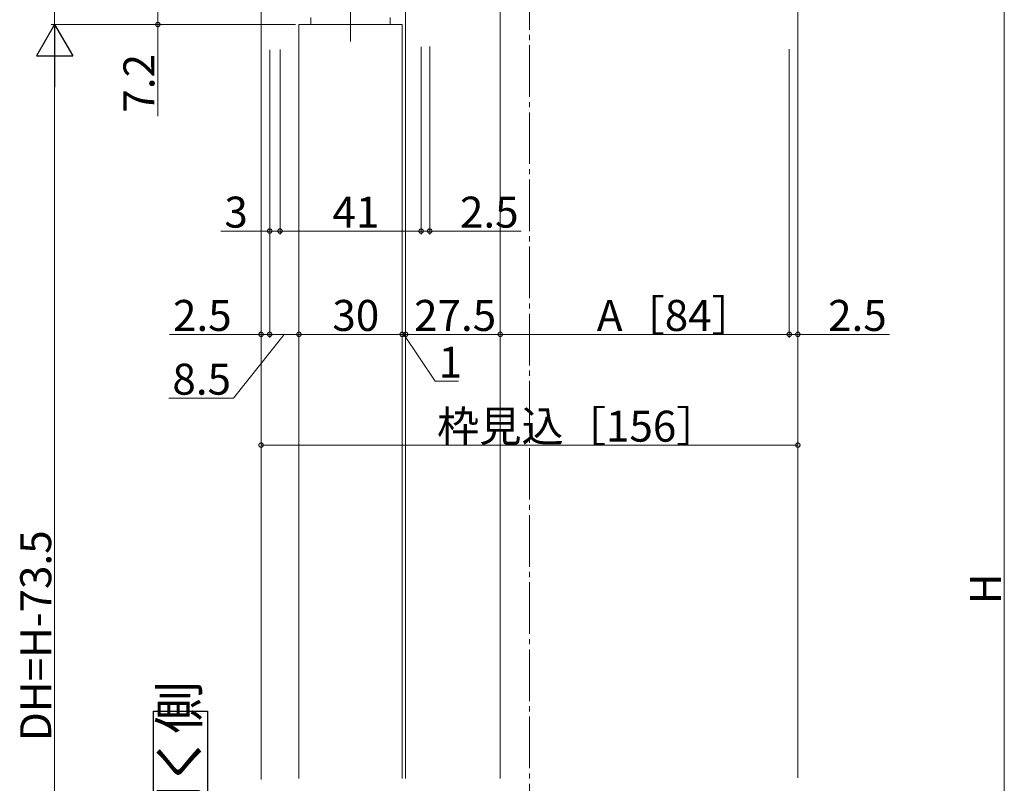
# Model space of a CAD drawing. Extents: x 0 to 1386, y 0 to 2245.
# Drawn here: x 249 to 536, y 1669 to 1891 of the extents above; entities that cross this region are included whole.
import ezdxf

# ---------------------------------------------------------------- set-up
doc = ezdxf.new("R2010")
doc.units = 0
doc.linetypes.add('YCENTER_1', pattern=[13, 10, -1, 1, -1])
doc.layers.add('USER1', color=3, linetype='CONTINUOUS')
for name, color, linetype, lineweight in [('YKK_12', 2, 'CONTINUOUS', 13), ('YKK_13', 4, 'CONTINUOUS', 13), ('YKK_D', 6, 'CONTINUOUS', 13)]:
    doc.layers.add(name, color=color, linetype=linetype, lineweight=lineweight)
doc.styles.get("Standard").update_dxf_attribs({"font": 'txt', "bigfont": 'BIGFONT'})

msp = doc.modelspace()

# ---------------------------------------------------------------- linework, layer by layer
at = {"layer": 'USER1', "linetype": 'Continuous', "ltscale": 1.5}
for p, q in [((288.4, 1653.26), (288.4, 1690.09)), ((288.4, 1690.09), (304.05, 1690.09)), ((304.05, 1690.09), (304.05, 1653.26))]:
    msp.add_line(p, q, dxfattribs=at)
at = {"layer": 'YKK_12', "linetype": 'YCENTER_1', "ltscale": 1.5}
msp.add_line((397.62, 2000.54), (397.62, 1477.05), dxfattribs=at)
at = {"layer": 'YKK_12', "linetype": 'Continuous', "ltscale": 1.5}
for p, q in [((319.62, 1948.55), (319.62, 1670.21)), ((475.62, 1948.55), (475.62, 1670.73)), ((389.12, 1924.55), (389.12, 1670.55)), ((361.62, 1896.75), (361.62, 1804.84)), ((330.62, 1670.55), (330.62, 1889.55)), ((330.62, 1889.55), (360.62, 1889.55)), ((360.62, 1889.55), (360.62, 1804.84)), ((360.62, 1827.45), (360.62, 1670.55)), ((361.62, 1827.45), (361.62, 1670.55))]:
    msp.add_line(p, q, dxfattribs=at)
at = {"layer": 'YKK_13', "linetype": 'YCENTER_1', "ltscale": 1.5}
msp.add_line((345.62, 1918.76), (345.62, 1884.57), dxfattribs=at)
at = {"layer": 'YKK_13', "linetype": 'Continuous', "ltscale": 1.5}
for p, q in [((334.12, 1889.55), (334.12, 1891.55)), ((357.12, 1889.55), (357.12, 1891.55)), ((357.12, 1889.55), (334.12, 1889.55))]:
    msp.add_line(p, q, dxfattribs=at)
at = {"layer": 'YKK_D', "ltscale": 1.5}
for p, q in [((535.62, 1938.05), (535.62, 1521.05)), ((259.62, 1924.55), (259.62, 1889.55)), ((289.62, 1896.75), (289.62, 1889.55)), ((329.62, 1889.55), (258.62, 1889.55)), ((329.62, 1889.55), (258.62, 1889.55)), ((289.62, 1889.55), (289.62, 1862.95)), ((366.12, 1883.11), (366.12, 1828.55)), ((366.12, 1883.11), (366.12, 1828.55)), ((368.62, 1883.16), (368.62, 1828.55)), ((319.62, 1882.37), (319.62, 1766.38)), ((322.12, 1882.21), (322.12, 1828.55)), ((325.12, 1882.27), (325.12, 1828.55)), ((325.12, 1882.27), (325.12, 1828.55)), ((473.12, 1882.37), (473.12, 1798.55)), ((475.62, 1882.37), (475.62, 1766.38)), ((259.62, 1879.05), (259.62, 1535.05)), ((322.12, 1832.2), (322.12, 1798.55)), ((473.12, 1833.14), (473.12, 1798.55)), ((322.12, 1829.55), (307.95, 1829.55)), ((325.12, 1829.55), (322.12, 1829.55)), ((325.12, 1829.55), (366.12, 1829.55)), ((366.12, 1829.55), (368.62, 1829.55)), ((368.62, 1829.55), (395.22, 1829.55)), ((322.12, 1800.55), (322.12, 1798.55)), ((330.62, 1799.55), (330.62, 1800.55)), ((319.62, 1799.55), (293.02, 1799.55)), ((326.37, 1799.55), (311.64, 1781.03)), ((322.12, 1799.55), (319.62, 1799.55)), ((322.12, 1799.55), (330.62, 1799.55)), ((330.62, 1799.55), (360.62, 1799.55)), ((360.62, 1799.55), (358.07, 1799.55)), ((360.62, 1799.55), (361.62, 1799.55)), ((360.62, 1799.55), (361.62, 1799.55)), ((361.12, 1799.55), (370.21, 1785.96)), ((361.62, 1799.55), (364.17, 1799.55)), ((361.62, 1799.55), (389.12, 1799.55)), ((473.12, 1799.55), (389.12, 1799.55)), ((473.12, 1799.55), (475.62, 1799.55)), ((475.62, 1799.55), (502.22, 1799.55)), ((370.21, 1785.96), (377.01, 1785.96)), ((311.64, 1781.03), (292.84, 1781.03)), ((319.62, 1767.38), (475.62, 1767.38))]:
    msp.add_line(p, q, dxfattribs=at)
at = {"layer": 'YKK_D', "lineweight": -2}
for p, q in [((259.62, 1889.55), (254.37, 1880.45)), ((259.62, 1889.55), (264.87, 1880.45)), ((259.62, 1889.55), (259.62, 1871.36)), ((254.37, 1880.45), (264.87, 1880.45))]:
    msp.add_line(p, q, dxfattribs=at)
at = {"layer": 'YKK_D', "linetype": 'ByBlock', "const_width": 1.27}
for points in [[(289.62, 1889.71, 1), (289.62, 1889.39, 1)], [(322.28, 1829.55, 1), (321.96, 1829.55, 1)], [(325.28, 1829.55, 1), (324.96, 1829.55, 1)], [(324.96, 1829.55, 1), (325.28, 1829.55, 1)], [(365.96, 1829.55, 1), (366.28, 1829.55, 1)], [(366.28, 1829.55, 1), (365.96, 1829.55, 1)], [(368.46, 1829.55, 1), (368.78, 1829.55, 1)], [(319.78, 1799.55, 1), (319.46, 1799.55, 1)], [(321.96, 1799.55, 1), (322.28, 1799.55, 1)], [(322.28, 1799.55, 1), (321.96, 1799.55, 1)], [(330.46, 1799.55, 1), (330.78, 1799.55, 1)], [(330.78, 1799.55, 1), (330.46, 1799.55, 1)], [(360.46, 1799.55, 1), (360.78, 1799.55, 1)], [(360.46, 1799.55, 1), (360.78, 1799.55, 1)], [(361.78, 1799.55, 1), (361.46, 1799.55, 1)], [(361.78, 1799.55, 1), (361.46, 1799.55, 1)], [(389.28, 1799.55, 1), (388.96, 1799.55, 1)], [(388.96, 1799.55, 1), (389.28, 1799.55, 1)], [(473.28, 1799.55, 1), (472.96, 1799.55, 1)], [(472.96, 1799.55, 1), (473.28, 1799.55, 1)], [(475.46, 1799.55, 1), (475.78, 1799.55, 1)], [(319.78, 1767.38, 1), (319.46, 1767.38, 1)], [(475.46, 1767.38, 1), (475.78, 1767.38, 1)]]:
    msp.add_lwpolyline(points, format="xyb", close=True, dxfattribs=at)

# ---------------------------------------------------------------- texts
at = {"layer": 'USER1'}
msp.add_text('開く側', height=11.084, rotation=90, dxfattribs=at).set_placement((301.31, 1653.35))
at = {"layer": 'YKK_D'}
for s, p in [('7.2', (288.62, 1863.95)), ('DH=H-73.5', (258.62, 1681.37)), ('H', (534.62, 1721.15))]:
    msp.add_text(s, height=9, rotation=90, dxfattribs=at).set_placement(p)
for s, p in [('3', (308.95, 1830.55)), ('41', (340.34, 1830.55)), ('2.5', (377.42, 1830.55)), ('2.5', (294.02, 1800.55)), ('30', (340.34, 1800.55)), ('27.5', (364.09, 1800.55)), ('A［84］', (417.2, 1800.55)), ('2.5', (484.42, 1800.55)), ('1', (371.21, 1786.96)), ('8.5', (293.84, 1782.03)), ('枠見込［156］', (370.74, 1768.38))]:
    msp.add_text(s, height=9, dxfattribs=at).set_placement(p)

doc.saveas('drawing.dxf')
